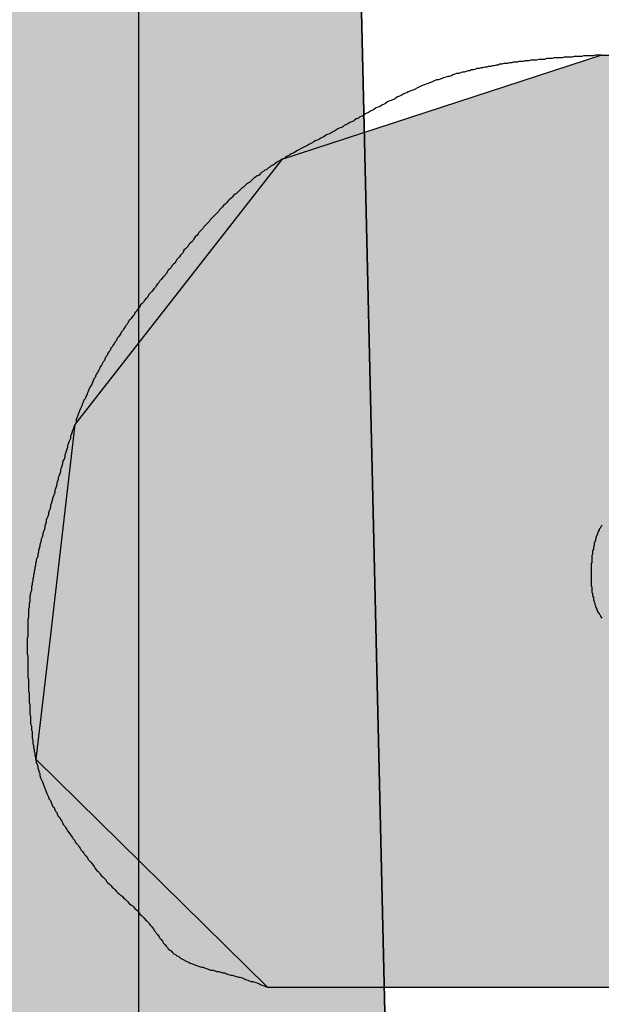
# Model space of a CAD drawing. Extents: x 256 to 649, y 176 to 459.
# Drawn here: x 465 to 466, y 393 to 394 of the extents above; entities that cross this region are included whole.
import ezdxf

# ---------------------------------------------------------------- set-up
doc = ezdxf.new("R2010")
doc.units = 0
doc.linetypes.add('CENTER2', pattern=[28.575, 19.05, -3.175, 3.175, -3.175])
doc.linetypes.add('HIDDEN2', pattern=[4.7625, 3.175, -1.5875])
for name, color, linetype in [('ROGO', 6, 'CONTINUOUS'), ('中心線', 4, 'CENTER2'), ('外形線', 7, 'CONTINUOUS'), ('針', 5, 'CONTINUOUS'), ('隠れ線2', 1, 'HIDDEN2')]:
    doc.layers.add(name, color=color, linetype=linetype)

# ---------------------------------------------------------------- blocks, each defined once
blk = doc.blocks.new('*U19')
at = {"layer": '針', "linetype": 'CONTINUOUS'}
blk.add_line((465.925, 386.2321), (465.427, 407.7321), dxfattribs=at)
blk.add_solid([(465.427, 407.7321), (464.929, 386.2321), (465.925, 386.2321)], dxfattribs=at)
blk = doc.blocks.new('*U23')
at = {"layer": 'ROGO', "color": 4, "linetype": 'CONTINUOUS'}
for p, q in [((466.0795, 394.097), (465.6289, 393.9499)), ((466.0795, 394.097), (467.3945, 394.097)), ((467.3945, 394.097), (467.3211, 393.9499)), ((465.6289, 393.9499), (465.3621, 393.6085)), ((467.3211, 393.9499), (467.1509, 393.6085)), ((465.3621, 393.6085), (465.3371, 393.5766)), ((466.3291, 393.6085), (466.2762, 393.5766)), ((466.3291, 393.6085), (467.1509, 393.6085)), ((465.3371, 393.5766), (465.3258, 393.4795)), ((466.2762, 393.5766), (466.1151, 393.4795)), ((465.3258, 393.4795), (465.3018, 393.2725)), ((466.1151, 393.4795), (466.1437, 393.2725)), ((465.3018, 393.2725), (465.2823, 393.1051)), ((466.1437, 393.2725), (466.9834, 393.2725)), ((466.9834, 393.2725), (466.8999, 393.1051)), ((465.2823, 393.1051), (465.6087, 392.7839)), ((466.8999, 393.1051), (466.7397, 392.7839)), ((465.6087, 392.7839), (466.7397, 392.7839))]:
    blk.add_line(p, q, dxfattribs=at)
for points in [[(466.0795, 394.097), (465.6289, 393.9499), (467.3211, 393.9499)], [(466.0795, 394.097), (466.0795, 394.097), (467.3945, 394.097)], [(465.6289, 393.9499), (465.3621, 393.6085), (467.1509, 393.6085)], [(465.3621, 393.6085), (465.3371, 393.5766), (466.2762, 393.5766)], [(466.3291, 393.6085), (466.3291, 393.6085), (467.1509, 393.6085)], [(465.3371, 393.5766), (465.3258, 393.4795), (466.1151, 393.4795)], [(465.3258, 393.4795), (465.3018, 393.2725), (466.1437, 393.2725)], [(465.3018, 393.2725), (465.2823, 393.1051), (466.8999, 393.1051)], [(466.1437, 393.2725), (466.1437, 393.2725), (466.9834, 393.2725)], [(465.2823, 393.1051), (465.6087, 392.7839), (466.7397, 392.7839)], [(465.6087, 392.7839), (465.6087, 392.7839), (466.7397, 392.7839)]]:
    blk.add_solid(points, dxfattribs=at)
at = {"layer": 'ROGO', "color": 4, "linetype": 'CONTINUOUS', "extrusion": (0, 0, -1)}
for points in [[(-466.0795, 394.097), (-467.3945, 394.097), (-467.3211, 393.9499)], [(-465.6289, 393.9499), (-467.3211, 393.9499), (-467.1509, 393.6085)], [(-465.3621, 393.6085), (-466.3291, 393.6085), (-466.2762, 393.5766)], [(-465.3371, 393.5766), (-466.2762, 393.5766), (-466.1151, 393.4795)], [(-465.3258, 393.4795), (-466.1151, 393.4795), (-466.1437, 393.2725)], [(-465.3018, 393.2725), (-466.9834, 393.2725), (-466.8999, 393.1051)], [(-465.2823, 393.1051), (-466.8999, 393.1051), (-466.7397, 392.7839)]]:
    blk.add_solid(points, dxfattribs=at)

msp = doc.modelspace()

# ---------------------------------------------------------------- linework, layer by layer
at = {"layer": 'ROGO', "color": 4}
msp.add_line((465.6087, 392.7839), (466.7397, 392.7839), dxfattribs=at)
for points in [[(466.079, 394.097, 0), (466.077, 394.097, 0), (466.074, 394.097, 0), (466.071, 394.097, 0), (466.068, 394.096, 0), (466.066, 394.096, 0), (466.063, 394.096, 0), (466.06, 394.096, 0), (466.057, 394.096, 0), (466.054, 394.096, 0), (466.052, 394.095, 0), (466.049, 394.095, 0), (466.046, 394.095, 0), (466.043, 394.095, 0), (466.041, 394.095, 0), (466.038, 394.094, 0), (466.035, 394.094, 0), (466.032, 394.094, 0), (466.029, 394.094, 0), (466.027, 394.094, 0), (466.024, 394.093, 0), (466.021, 394.093, 0), (466.018, 394.093, 0), (466.016, 394.093, 0), (466.013, 394.093, 0), (466.01, 394.092, 0), (466.007, 394.092, 0), (466.005, 394.092, 0), (466.002, 394.092, 0), (465.999, 394.091, 0), (465.996, 394.091, 0), (465.994, 394.091, 0), (465.991, 394.091, 0), (465.988, 394.09, 0), (465.985, 394.09, 0), (465.983, 394.09, 0), (465.98, 394.09, 0), (465.977, 394.089, 0), (465.974, 394.089, 0), (465.972, 394.089, 0), (465.969, 394.088, 0), (465.966, 394.088, 0), (465.963, 394.088, 0), (465.961, 394.087, 0), (465.958, 394.087, 0), (465.955, 394.087, 0), (465.953, 394.086, 0), (465.95, 394.086, 0), (465.947, 394.085, 0), (465.944, 394.085, 0), (465.942, 394.085, 0), (465.939, 394.084, 0), (465.936, 394.084, 0), (465.934, 394.083, 0), (465.931, 394.083, 0), (465.928, 394.082, 0), (465.926, 394.082, 0), (465.923, 394.081, 0), (465.92, 394.081, 0), (465.918, 394.08, 0), (465.915, 394.08, 0), (465.912, 394.079, 0), (465.91, 394.079, 0), (465.907, 394.078, 0), (465.904, 394.078, 0), (465.902, 394.077, 0), (465.899, 394.076, 0), (465.896, 394.076, 0), (465.894, 394.075, 0), (465.891, 394.075, 0), (465.889, 394.074, 0), (465.886, 394.073, 0), (465.883, 394.073, 0), (465.881, 394.072, 0), (465.878, 394.071, 0), (465.875, 394.071, 0), (465.873, 394.07, 0), (465.87, 394.069, 0), (465.868, 394.068, 0), (465.865, 394.067, 0), (465.863, 394.067, 0), (465.86, 394.066, 0), (465.857, 394.065, 0), (465.855, 394.064, 0), (465.852, 394.063, 0), (465.85, 394.062, 0), (465.847, 394.062, 0), (465.845, 394.061, 0), (465.842, 394.06, 0), (465.84, 394.059, 0), (465.837, 394.058, 0), (465.835, 394.057, 0), (465.832, 394.056, 0), (465.83, 394.055, 0), (465.827, 394.054, 0), (465.825, 394.053, 0), (465.822, 394.052, 0), (465.82, 394.051, 0), (465.817, 394.049, 0), (465.815, 394.048, 0), (465.812, 394.047, 0), (465.81, 394.046, 0), (465.807, 394.045, 0), (465.805, 394.044, 0), (465.802, 394.043, 0), (465.8, 394.042, 0), (465.797, 394.04, 0), (465.795, 394.039, 0), (465.792, 394.038, 0), (465.79, 394.037, 0), (465.788, 394.035, 0), (465.785, 394.034, 0), (465.783, 394.033, 0), (465.78, 394.032, 0), (465.778, 394.031, 0), (465.775, 394.029, 0), (465.773, 394.028, 0), (465.771, 394.027, 0), (465.768, 394.025, 0), (465.766, 394.024, 0), (465.763, 394.023, 0), (465.761, 394.022, 0), (465.758, 394.02, 0), (465.756, 394.019, 0), (465.754, 394.018, 0), (465.751, 394.016, 0), (465.749, 394.015, 0), (465.746, 394.014, 0), (465.744, 394.012, 0), (465.742, 394.011, 0), (465.739, 394.01, 0), (465.737, 394.008, 0), (465.734, 394.007, 0), (465.732, 394.006, 0), (465.73, 394.004, 0), (465.727, 394.003, 0), (465.725, 394.002, 0), (465.722, 394, 0), (465.72, 393.999, 0), (465.717, 393.998, 0), (465.715, 393.996, 0), (465.713, 393.995, 0), (465.71, 393.994, 0), (465.708, 393.993, 0), (465.705, 393.991, 0), (465.703, 393.99, 0), (465.701, 393.989, 0), (465.698, 393.987, 0), (465.696, 393.986, 0), (465.693, 393.985, 0), (465.691, 393.984, 0), (465.688, 393.982, 0), (465.686, 393.981, 0), (465.684, 393.98, 0), (465.681, 393.978, 0), (465.679, 393.977, 0), (465.676, 393.976, 0), (465.674, 393.975, 0), (465.671, 393.973, 0), (465.669, 393.972, 0), (465.667, 393.971, 0), (465.664, 393.969, 0), (465.662, 393.968, 0), (465.659, 393.967, 0), (465.657, 393.966, 0), (465.654, 393.964, 0), (465.652, 393.963, 0), (465.65, 393.962, 0), (465.647, 393.96, 0), (465.645, 393.959, 0), (465.642, 393.958, 0), (465.64, 393.956, 0), (465.638, 393.955, 0), (465.635, 393.954, 0), (465.633, 393.952, 0), (465.631, 393.951, 0), (465.628, 393.95, 0), (465.626, 393.948, 0), (465.624, 393.947, 0), (465.621, 393.945, 0), (465.619, 393.944, 0), (465.617, 393.942, 0), (465.614, 393.941, 0), (465.612, 393.939, 0), (465.61, 393.938, 0), (465.608, 393.936, 0), (465.605, 393.935, 0), (465.603, 393.933, 0), (465.601, 393.932, 0), (465.599, 393.93, 0), (465.597, 393.928, 0), (465.594, 393.927, 0), (465.592, 393.925, 0), (465.59, 393.924, 0), (465.588, 393.922, 0), (465.586, 393.92, 0), (465.584, 393.918, 0), (465.582, 393.917, 0), (465.579, 393.915, 0), (465.577, 393.913, 0), (465.575, 393.911, 0), (465.573, 393.91, 0), (465.571, 393.908, 0), (465.569, 393.906, 0), (465.567, 393.904, 0), (465.565, 393.902, 0), (465.563, 393.901, 0), (465.561, 393.899, 0), (465.559, 393.897, 0), (465.557, 393.895, 0), (465.555, 393.893, 0), (465.553, 393.891, 0), (465.551, 393.889, 0), (465.549, 393.887, 0), (465.547, 393.885, 0), (465.545, 393.883, 0), (465.543, 393.881, 0), (465.541, 393.879, 0), (465.54, 393.877, 0), (465.538, 393.875, 0), (465.536, 393.873, 0), (465.534, 393.871, 0), (465.532, 393.869, 0), (465.53, 393.867, 0), (465.528, 393.865, 0), (465.527, 393.863, 0), (465.525, 393.861, 0), (465.523, 393.859, 0), (465.521, 393.857, 0), (465.519, 393.855, 0), (465.518, 393.853, 0), (465.516, 393.851, 0), (465.514, 393.849, 0), (465.512, 393.847, 0), (465.511, 393.845, 0), (465.509, 393.843, 0), (465.507, 393.841, 0), (465.505, 393.838, 0), (465.504, 393.836, 0), (465.502, 393.834, 0), (465.5, 393.832, 0), (465.498, 393.83, 0), (465.497, 393.828, 0), (465.495, 393.826, 0), (465.493, 393.824, 0), (465.491, 393.822, 0), (465.49, 393.819, 0), (465.488, 393.817, 0), (465.486, 393.815, 0), (465.485, 393.813, 0), (465.483, 393.811, 0), (465.481, 393.809, 0), (465.48, 393.807, 0), (465.478, 393.804, 0), (465.476, 393.802, 0), (465.474, 393.8, 0), (465.473, 393.798, 0), (465.471, 393.796, 0), (465.469, 393.794, 0), (465.468, 393.792, 0), (465.466, 393.789, 0), (465.464, 393.787, 0), (465.463, 393.785, 0), (465.461, 393.783, 0), (465.459, 393.781, 0), (465.457, 393.779, 0), (465.456, 393.777, 0), (465.454, 393.775, 0), (465.452, 393.772, 0), (465.451, 393.77, 0), (465.449, 393.768, 0), (465.447, 393.766, 0), (465.446, 393.764, 0), (465.444, 393.762, 0), (465.442, 393.76, 0), (465.44, 393.757, 0), (465.439, 393.755, 0), (465.437, 393.753, 0), (465.435, 393.751, 0), (465.434, 393.749, 0), (465.432, 393.747, 0), (465.43, 393.745, 0), (465.429, 393.742, 0), (465.427, 393.74, 0), (465.425, 393.738, 0), (465.424, 393.736, 0), (465.422, 393.734, 0), (465.421, 393.731, 0), (465.419, 393.729, 0), (465.417, 393.727, 0), (465.416, 393.725, 0), (465.414, 393.723, 0), (465.412, 393.72, 0), (465.411, 393.718, 0), (465.409, 393.716, 0), (465.408, 393.714, 0), (465.406, 393.711, 0), (465.405, 393.709, 0), (465.403, 393.707, 0), (465.402, 393.705, 0), (465.4, 393.702, 0), (465.399, 393.7, 0), (465.397, 393.698, 0), (465.396, 393.695, 0), (465.394, 393.693, 0), (465.393, 393.691, 0), (465.391, 393.688, 0), (465.39, 393.686, 0), (465.388, 393.684, 0), (465.387, 393.681, 0), (465.385, 393.679, 0), (465.384, 393.677, 0), (465.383, 393.674, 0), (465.381, 393.672, 0), (465.38, 393.67, 0), (465.379, 393.667, 0), (465.377, 393.665, 0), (465.376, 393.662, 0), (465.375, 393.66, 0), (465.373, 393.658, 0), (465.372, 393.655, 0), (465.371, 393.653, 0), (465.369, 393.65, 0), (465.368, 393.648, 0), (465.367, 393.646, 0), (465.366, 393.643, 0), (465.364, 393.641, 0), (465.363, 393.638, 0), (465.362, 393.636, 0), (465.361, 393.633, 0), (465.36, 393.631, 0), (465.358, 393.628, 0), (465.357, 393.626, 0), (465.356, 393.623, 0), (465.355, 393.621, 0), (465.354, 393.618, 0), (465.353, 393.616, 0), (465.352, 393.613, 0), (465.35, 393.611, 0), (465.349, 393.608, 0), (465.348, 393.606, 0), (465.347, 393.603, 0), (465.346, 393.601, 0), (465.345, 393.598, 0), (465.344, 393.596, 0), (465.343, 393.593, 0), (465.342, 393.591, 0), (465.341, 393.588, 0), (465.34, 393.586, 0), (465.339, 393.583, 0), (465.339, 393.58, 0), (465.338, 393.578, 0), (465.337, 393.575, 0), (465.336, 393.573, 0), (465.335, 393.57, 0), (465.334, 393.568, 0), (465.333, 393.565, 0), (465.332, 393.562, 0), (465.331, 393.56, 0), (465.331, 393.557, 0), (465.33, 393.555, 0), (465.329, 393.552, 0), (465.328, 393.549, 0), (465.327, 393.547, 0), (465.327, 393.544, 0), (465.326, 393.542, 0), (465.325, 393.539, 0), (465.324, 393.536, 0), (465.323, 393.534, 0), (465.323, 393.531, 0), (465.322, 393.528, 0), (465.321, 393.526, 0), (465.32, 393.523, 0), (465.32, 393.521, 0), (465.319, 393.518, 0), (465.318, 393.515, 0), (465.317, 393.513, 0), (465.317, 393.51, 0), (465.316, 393.507, 0), (465.315, 393.505, 0), (465.314, 393.502, 0), (465.314, 393.499, 0), (465.313, 393.497, 0), (465.312, 393.494, 0), (465.312, 393.492, 0), (465.311, 393.489, 0), (465.31, 393.486, 0), (465.309, 393.484, 0), (465.309, 393.481, 0), (465.308, 393.478, 0), (465.307, 393.476, 0), (465.306, 393.473, 0), (465.306, 393.471, 0), (465.305, 393.468, 0), (465.304, 393.465, 0), (465.303, 393.463, 0), (465.303, 393.46, 0), (465.302, 393.457, 0), (465.301, 393.455, 0), (465.3, 393.452, 0), (465.3, 393.45, 0), (465.299, 393.447, 0), (465.298, 393.444, 0), (465.297, 393.442, 0), (465.297, 393.439, 0), (465.296, 393.436, 0), (465.295, 393.434, 0), (465.295, 393.431, 0), (465.294, 393.428, 0), (465.293, 393.426, 0), (465.292, 393.423, 0), (465.292, 393.421, 0), (465.291, 393.418, 0), (465.29, 393.415, 0), (465.29, 393.413, 0), (465.289, 393.41, 0), (465.288, 393.407, 0), (465.288, 393.405, 0), (465.287, 393.402, 0), (465.286, 393.399, 0), (465.286, 393.397, 0), (465.285, 393.394, 0), (465.285, 393.391, 0), (465.284, 393.389, 0), (465.283, 393.386, 0), (465.283, 393.383, 0), (465.282, 393.381, 0), (465.282, 393.378, 0), (465.281, 393.375, 0), (465.281, 393.373, 0), (465.28, 393.37, 0), (465.28, 393.367, 0), (465.279, 393.365, 0), (465.279, 393.362, 0), (465.278, 393.359, 0), (465.278, 393.356, 0), (465.277, 393.354, 0), (465.277, 393.351, 0), (465.276, 393.348, 0), (465.276, 393.346, 0), (465.276, 393.343, 0), (465.275, 393.34, 0), (465.275, 393.338, 0), (465.274, 393.335, 0), (465.274, 393.332, 0), (465.274, 393.329, 0), (465.274, 393.327, 0), (465.273, 393.324, 0), (465.273, 393.321, 0), (465.273, 393.319, 0), (465.272, 393.316, 0), (465.272, 393.313, 0), (465.272, 393.31, 0), (465.272, 393.308, 0), (465.272, 393.305, 0), (465.271, 393.302, 0), (465.271, 393.3, 0), (465.271, 393.297, 0), (465.271, 393.294, 0), (465.271, 393.291, 0), (465.271, 393.289, 0), (465.271, 393.286, 0), (465.271, 393.283, 0), (465.271, 393.281, 0), (465.271, 393.278, 0), (465.27, 393.275, 0), (465.27, 393.272, 0), (465.27, 393.27, 0), (465.27, 393.267, 0), (465.27, 393.264, 0), (465.27, 393.261, 0), (465.27, 393.259, 0), (465.27, 393.256, 0), (465.27, 393.253, 0), (465.271, 393.251, 0), (465.271, 393.248, 0), (465.271, 393.245, 0), (465.271, 393.242, 0), (465.271, 393.24, 0), (465.271, 393.237, 0), (465.271, 393.234, 0), (465.271, 393.231, 0), (465.271, 393.229, 0), (465.271, 393.226, 0), (465.271, 393.223, 0), (465.271, 393.22, 0), (465.272, 393.218, 0), (465.272, 393.215, 0), (465.272, 393.212, 0), (465.272, 393.209, 0), (465.272, 393.207, 0), (465.272, 393.204, 0), (465.272, 393.201, 0), (465.273, 393.198, 0), (465.273, 393.196, 0), (465.273, 393.193, 0), (465.273, 393.19, 0), (465.273, 393.187, 0), (465.273, 393.185, 0), (465.274, 393.182, 0), (465.274, 393.179, 0), (465.274, 393.176, 0), (465.274, 393.174, 0), (465.274, 393.171, 0), (465.274, 393.168, 0), (465.275, 393.166, 0), (465.275, 393.163, 0), (465.275, 393.16, 0), (465.275, 393.157, 0), (465.275, 393.155, 0), (465.276, 393.152, 0), (465.276, 393.149, 0), (465.276, 393.146, 0), (465.277, 393.144, 0), (465.277, 393.141, 0), (465.277, 393.138, 0), (465.277, 393.135, 0), (465.278, 393.133, 0), (465.278, 393.13, 0), (465.278, 393.127, 0), (465.279, 393.125, 0), (465.279, 393.122, 0), (465.28, 393.119, 0), (465.28, 393.116, 0), (465.281, 393.114, 0), (465.281, 393.111, 0), (465.282, 393.108, 0), (465.282, 393.106, 0), (465.283, 393.103, 0), (465.283, 393.1, 0), (465.284, 393.098, 0), (465.285, 393.095, 0), (465.285, 393.093, 0), (465.286, 393.09, 0), (465.287, 393.087, 0), (465.288, 393.085, 0), (465.288, 393.082, 0), (465.289, 393.079, 0), (465.29, 393.077, 0), (465.291, 393.074, 0), (465.292, 393.072, 0), (465.293, 393.069, 0), (465.294, 393.067, 0), (465.295, 393.064, 0), (465.296, 393.062, 0), (465.297, 393.059, 0), (465.298, 393.057, 0), (465.299, 393.054, 0), (465.3, 393.052, 0), (465.301, 393.049, 0), (465.303, 393.047, 0), (465.304, 393.044, 0), (465.305, 393.042, 0), (465.306, 393.039, 0), (465.308, 393.037, 0), (465.309, 393.034, 0), (465.31, 393.032, 0), (465.312, 393.03, 0), (465.313, 393.027, 0), (465.314, 393.025, 0), (465.316, 393.023, 0), (465.317, 393.02, 0), (465.319, 393.018, 0), (465.32, 393.016, 0), (465.321, 393.013, 0), (465.323, 393.011, 0), (465.324, 393.009, 0), (465.326, 393.006, 0), (465.327, 393.004, 0), (465.329, 393.002, 0), (465.33, 393, 0), (465.332, 392.997, 0), (465.334, 392.995, 0), (465.335, 392.993, 0), (465.337, 392.991, 0), (465.338, 392.988, 0), (465.34, 392.986, 0), (465.342, 392.984, 0), (465.343, 392.982, 0), (465.345, 392.98, 0), (465.346, 392.977, 0), (465.348, 392.975, 0), (465.35, 392.973, 0), (465.351, 392.971, 0), (465.353, 392.969, 0), (465.355, 392.966, 0), (465.356, 392.964, 0), (465.358, 392.962, 0), (465.36, 392.96, 0), (465.361, 392.958, 0), (465.363, 392.956, 0), (465.365, 392.953, 0), (465.366, 392.951, 0), (465.368, 392.949, 0), (465.37, 392.947, 0), (465.372, 392.945, 0), (465.373, 392.943, 0), (465.375, 392.941, 0), (465.377, 392.939, 0), (465.379, 392.937, 0), (465.381, 392.935, 0), (465.382, 392.933, 0), (465.384, 392.931, 0), (465.386, 392.929, 0), (465.388, 392.927, 0), (465.39, 392.925, 0), (465.392, 392.923, 0), (465.394, 392.921, 0), (465.396, 392.919, 0), (465.398, 392.917, 0), (465.4, 392.915, 0), (465.402, 392.913, 0), (465.404, 392.912, 0), (465.406, 392.91, 0), (465.408, 392.908, 0), (465.41, 392.906, 0), (465.412, 392.904, 0), (465.414, 392.902, 0), (465.416, 392.9, 0), (465.418, 392.899, 0), (465.42, 392.897, 0), (465.422, 392.895, 0), (465.424, 392.893, 0), (465.426, 392.891, 0), (465.428, 392.889, 0), (465.429, 392.887, 0), (465.431, 392.885, 0), (465.433, 392.883, 0), (465.435, 392.881, 0), (465.437, 392.879, 0), (465.439, 392.877, 0), (465.441, 392.875, 0), (465.442, 392.873, 0), (465.444, 392.871, 0), (465.446, 392.869, 0), (465.448, 392.866, 0), (465.449, 392.864, 0), (465.451, 392.862, 0), (465.452, 392.86, 0), (465.454, 392.858, 0), (465.456, 392.855, 0), (465.457, 392.853, 0), (465.459, 392.851, 0), (465.461, 392.849, 0), (465.462, 392.846, 0), (465.464, 392.844, 0), (465.466, 392.842, 0), (465.468, 392.84, 0), (465.469, 392.838, 0), (465.471, 392.836, 0), (465.473, 392.835, 0), (465.475, 392.833, 0), (465.477, 392.831, 0), (465.479, 392.83, 0), (465.481, 392.828, 0), (465.484, 392.827, 0), (465.486, 392.825, 0), (465.488, 392.824, 0), (465.49, 392.823, 0), (465.493, 392.821, 0), (465.495, 392.82, 0), (465.498, 392.819, 0), (465.5, 392.818, 0), (465.503, 392.817, 0), (465.505, 392.816, 0), (465.508, 392.815, 0), (465.51, 392.814, 0), (465.513, 392.813, 0), (465.516, 392.812, 0), (465.518, 392.812, 0), (465.521, 392.811, 0), (465.524, 392.81, 0), (465.526, 392.809, 0), (465.529, 392.808, 0), (465.532, 392.808, 0), (465.535, 392.807, 0), (465.537, 392.806, 0), (465.54, 392.806, 0), (465.543, 392.805, 0), (465.546, 392.804, 0), (465.548, 392.804, 0), (465.551, 392.803, 0), (465.554, 392.802, 0), (465.557, 392.801, 0), (465.559, 392.801, 0), (465.562, 392.8, 0), (465.565, 392.799, 0), (465.568, 392.798, 0), (465.57, 392.798, 0), (465.573, 392.797, 0), (465.575, 392.796, 0), (465.578, 392.795, 0), (465.581, 392.794, 0), (465.583, 392.793, 0), (465.586, 392.792, 0), (465.588, 392.792, 0), (465.591, 392.791, 0), (465.594, 392.79, 0), (465.596, 392.789, 0), (465.599, 392.788, 0), (465.601, 392.787, 0), (465.604, 392.786, 0), (465.606, 392.785, 0), (465.609, 392.784, 0)], [(466.08, 393.435, 0), (466.079, 393.433, 0), (466.078, 393.432, 0), (466.078, 393.431, 0), (466.077, 393.43, 0), (466.076, 393.429, 0), (466.076, 393.427, 0), (466.075, 393.426, 0), (466.075, 393.425, 0), (466.074, 393.424, 0), (466.074, 393.422, 0), (466.073, 393.421, 0), (466.073, 393.42, 0), (466.072, 393.419, 0), (466.072, 393.417, 0), (466.071, 393.416, 0), (466.071, 393.415, 0), (466.071, 393.413, 0), (466.07, 393.412, 0), (466.07, 393.411, 0), (466.069, 393.41, 0), (466.069, 393.408, 0), (466.069, 393.407, 0), (466.069, 393.406, 0), (466.068, 393.404, 0), (466.068, 393.403, 0), (466.068, 393.402, 0), (466.068, 393.4, 0), (466.067, 393.399, 0), (466.067, 393.398, 0), (466.067, 393.396, 0), (466.067, 393.395, 0), (466.067, 393.394, 0), (466.066, 393.392, 0), (466.066, 393.391, 0), (466.066, 393.389, 0), (466.066, 393.388, 0), (466.066, 393.387, 0), (466.066, 393.385, 0), (466.066, 393.384, 0), (466.066, 393.382, 0), (466.065, 393.381, 0), (466.065, 393.38, 0), (466.065, 393.378, 0), (466.065, 393.377, 0), (466.065, 393.375, 0), (466.065, 393.374, 0), (466.065, 393.372, 0), (466.065, 393.371, 0), (466.065, 393.369, 0), (466.065, 393.368, 0), (466.065, 393.367, 0), (466.065, 393.365, 0), (466.065, 393.364, 0), (466.065, 393.362, 0), (466.065, 393.361, 0), (466.065, 393.359, 0), (466.065, 393.358, 0), (466.065, 393.356, 0), (466.065, 393.355, 0), (466.065, 393.353, 0), (466.065, 393.352, 0), (466.065, 393.35, 0), (466.065, 393.349, 0), (466.066, 393.348, 0), (466.066, 393.346, 0), (466.066, 393.345, 0), (466.066, 393.343, 0), (466.066, 393.342, 0), (466.066, 393.34, 0), (466.067, 393.339, 0), (466.067, 393.338, 0), (466.067, 393.336, 0), (466.067, 393.335, 0), (466.068, 393.333, 0), (466.068, 393.332, 0), (466.068, 393.331, 0), (466.068, 393.329, 0), (466.069, 393.328, 0), (466.069, 393.327, 0), (466.07, 393.325, 0), (466.07, 393.324, 0), (466.07, 393.323, 0), (466.071, 393.321, 0), (466.071, 393.32, 0), (466.072, 393.319, 0), (466.072, 393.318, 0), (466.073, 393.317, 0), (466.073, 393.315, 0), (466.074, 393.314, 0), (466.074, 393.313, 0), (466.075, 393.312, 0), (466.076, 393.311, 0), (466.076, 393.31, 0), (466.077, 393.309, 0), (466.078, 393.307, 0), (466.078, 393.306, 0), (466.079, 393.305, 0), (466.08, 393.304, 0)]]:
    msp.add_polyline3d(points, dxfattribs=at)
at = {"layer": '中心線'}
msp.add_line((465.427, 428.1379), (465.427, 318.498), dxfattribs=at)
at = {"layer": '外形線'}
for radius in [26.4, 23, 15.5]:
    msp.add_circle((465.427, 384.7321), radius, dxfattribs=at)
at = {"layer": '針', "linetype": 'CONTINUOUS'}
msp.add_line((465.427, 407.7321), (465.927, 386.1463), dxfattribs=at)
at = {"layer": '隠れ線2'}
msp.add_arc((465.427, 384.7321), 24.5, 314.94903, 202.16015, dxfattribs=at)

# ---------------------------------------------------------------- block references
at = {"layer": 'ROGO', "color": 4, "linetype": 'CONTINUOUS'}
msp.add_blockref('*U23', (0, 0), dxfattribs=at)
at = {"layer": '針', "linetype": 'CONTINUOUS'}
msp.add_blockref('*U19', (0, 0), dxfattribs=at)

doc.saveas('drawing.dxf')
